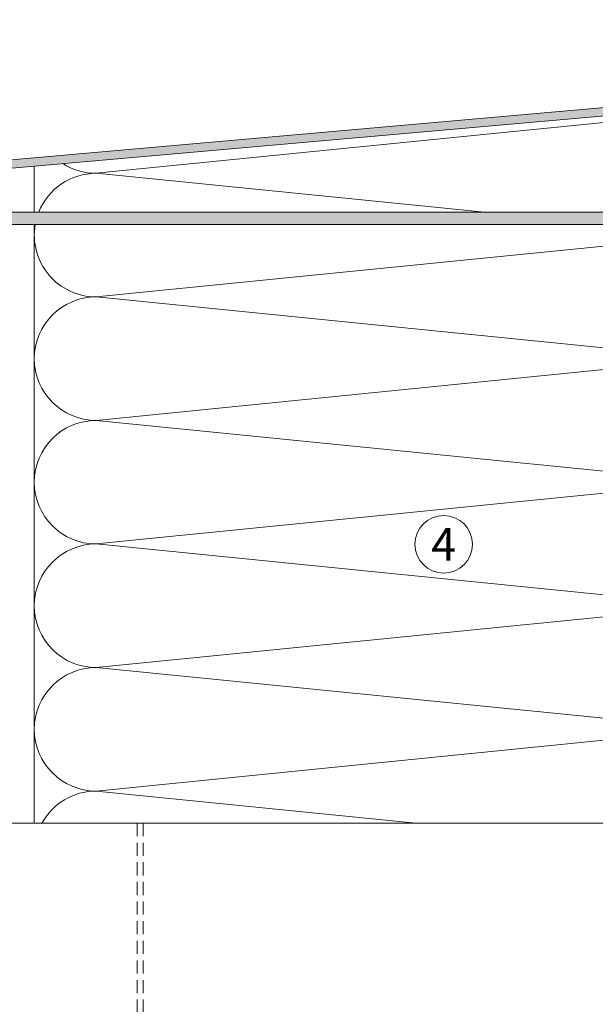
# Model space of a CAD drawing. Units: millimetres. Extents: x 2714 to 6621, y 1193 to 3851.
# Drawn here: x 2968 to 3108, y 1768 to 2007 of the extents above; entities that cross this region are included whole.
import ezdxf

# ---------------------------------------------------------------- set-up
doc = ezdxf.new("R2010")
doc.units = ezdxf.units.MM
doc.linetypes.add('VERDECKT2', pattern=[4.7625, 3.175, -1.5875])
doc.layers.add('90%', color=7, linetype='Continuous', transparency=0.9)
for name, color, linetype, lineweight in [('Schmale Strichlierte Volllinie_Grau', 252, 'VERDECKT2', 13), ('Schmale Volllinie', 7, 'Continuous', 13), ('Schmale Volllinie_Grau', 252, 'Continuous', 13), ('Schraffur', 250, 'Continuous', 13), ('Text', 7, 'Continuous', 13)]:
    doc.layers.add(name, color=color, linetype=linetype, lineweight=lineweight)
doc.styles.get("Standard").update_dxf_attribs({"font": 'arial.ttf'})

# ---------------------------------------------------------------- blocks, each defined once
blk = doc.blocks.new('MacFOX_215_L_11 Ansicht Winkel mit Dübel')
at = {"layer": 'Schraffur'}
h = blk.add_hatch(dxfattribs=at)
h.set_pattern_fill('LINE', color=256, angle=45)
h.set_pattern_definition([(45, (-544.4855, -3924.2043), (-2.245064, 2.245064), [])])
h.paths.add_polyline_path([(0, 0), (-4, 0), (-4, -24.5), (0, -24.5)])
h.paths.add_polyline_path([(0, -35.5), (-4, -35.5), (-4, -74.5), (0, -74.5)])
h.paths.add_polyline_path([(0, -85.5), (-4, -85.5), (-4, -124.5), (0, -124.5)])
h.paths.add_polyline_path([(0, -135.5), (-4, -135.5), (-4, -160), (0, -160)])
at = {"layer": 'Schmale Strichlierte Volllinie_Grau'}
for p, q in [((-194.55, 0), (-194.55, -160)), ((-150, 0), (-150, -160)), ((-148.5, 0), (-148.5, -160))]:
    blk.add_line(p, q, dxfattribs=at)
at = {"layer": 'Schmale Volllinie'}
for p, q in [((-210, 0), (0, 0)), ((-210, 0), (-210, -160)), ((-4, 0), (-4, -24.5)), ((0, 0), (0, -25.1)), ((-202.75, -20), (-202.75, -33.5)), ((-197.25, -20), (-197.25, -33.5)), ((-4, -24.5), (0, -24.5)), ((-4, -35.5), (-4, -124.5)), ((-4, -35.5), (0, -35.5)), ((0, -35.07), (0, -125.1)), ((-202.75, -60), (-202.75, -46.5)), ((-197.25, -60), (-197.25, -46.5)), ((-4, -74.5), (0, -74.5)), ((-4, -85.5), (0, -85.5)), ((-202.75, -100), (-202.75, -113.5)), ((-197.25, -100), (-197.25, -113.5)), ((-202.75, -140), (-202.75, -126.5)), ((-197.25, -140), (-197.25, -126.5)), ((-4, -124.5), (0, -124.5)), ((-4, -135.5), (-4, -160)), ((-4, -135.5), (0, -135.5)), ((0, -135.07), (0, -160)), ((-210, -160), (0, -160))]:
    blk.add_line(p, q, dxfattribs=at)
for centre in [(-200, -10), (-200, -70), (-200, -90), (-200, -150)]:
    blk.add_circle(centre, 2.55, dxfattribs=at)
for centre, start, end in [((-200, -20), 0, 180), ((-200, -33.5), 180, 0), ((-200, -46.5), 0, 180), ((-200, -60), 180, 0), ((-200, -100), 0, 180), ((-200, -113.5), 180, 0), ((-200, -126.5), 0, 180), ((-200, -140), 180, 0)]:
    blk.add_arc(centre, 2.75, start, end, dxfattribs=at)
blk = doc.blocks.new('MacFOX_215_L_11 Ansicht mit Dübel')
at = {"layer": 'Schraffur'}
blk.add_blockref('MacFOX_215_L_11 Ansicht Winkel mit Dübel', (-5, -3), dxfattribs=at)

msp = doc.modelspace()

# ---------------------------------------------------------------- hatches: boundary and pattern name
at = {"layer": '90%'}
h = msp.add_hatch(color=256, dxfattribs=at)
h.dxf.hatch_style = 1
edge = h.paths.add_edge_path()
edge.add_arc((3147.88, 1990.78), 4, 275, 360)
edge.add_line((3151.88, 1990.78), (3151.88, 2006.79))
edge.add_line((3151.88, 2006.79), (3149.88, 2006.79))
edge.add_line((3149.88, 2006.79), (3149.88, 1990.78))
edge.add_arc((3147.88, 1990.78), 2, -85, 0, ccw=False)
edge.add_line((3148.05, 1988.79), (2850.51, 1962.54))
edge.add_arc((2850.85, 1958.56), 4, 95, 180)
edge.add_line((2846.85, 1958.56), (2846.85, 1899.05))
edge.add_arc((2850.85, 1899.05), 4, 180, 315)
edge.add_line((2853.68, 1896.22), (2862.34, 1904.88))
edge.add_line((2862.34, 1904.88), (2860.92, 1906.29))
edge.add_line((2860.92, 1906.29), (2852.27, 1897.64))
edge.add_arc((2850.85, 1899.05), 2, 180, 315, ccw=False)
edge.add_line((2848.85, 1899.05), (2848.85, 1958.56))
edge.add_arc((2850.85, 1958.56), 2, 95, 180, ccw=False)
edge.add_line((2850.68, 1960.55), (3148.22, 1986.79))
h = msp.add_hatch(color=256, dxfattribs=at)
h.dxf.hatch_style = 1
h.paths.add_polyline_path([(2852.35, 1957.05), (3148.88, 1957.05), (3148.88, 1893.55), (3151.88, 1893.55), (3151.88, 1958.68, 0.416068), (3150.25, 1960.05), (2850.72, 1960.05, 0.412362), (2849.35, 1958.44), (2849.35, 1898.96), (2852.35, 1898.96)])

# ---------------------------------------------------------------- linework, layer by layer
at = {"layer": 'Schmale Volllinie'}
msp.add_circle((3071.34, 1879.42), 7, dxfattribs=at)
at = {"layer": 'Schmale Volllinie_Grau'}
for p, q in [((3136.88, 1984.49), (2986.88, 1969.49)), ((2971.88, 1960.05), (2971.88, 1971.24)), ((2986.88, 1969.49), (3081.26, 1960.05)), ((2971.88, 1957.05), (2971.88, 1811.72)), ((3136.88, 1954.49), (2986.88, 1939.49)), ((2986.88, 1939.49), (3136.88, 1924.49)), ((3136.88, 1924.49), (2986.88, 1909.49)), ((2986.88, 1909.49), (3136.88, 1894.49)), ((3136.88, 1894.49), (2986.88, 1879.49)), ((2986.88, 1879.49), (3136.88, 1864.49)), ((3136.88, 1864.49), (2986.88, 1849.49)), ((2986.88, 1849.49), (3136.88, 1834.49)), ((3136.88, 1834.49), (2986.88, 1819.49)), ((2986.88, 1819.49), (3064.58, 1811.72))]:
    msp.add_line(p, q, dxfattribs=at)
for points in [[(3148.22, 1986.79, 0.388879), (3151.88, 1990.78), (3151.88, 2006.79), (3149.88, 2006.79), (3149.88, 1990.78, -0.388879), (3148.05, 1988.79), (2850.51, 1962.54, 0.388879), (2846.85, 1958.56), (2846.85, 1899.05, 0.668179), (2853.68, 1896.22), (2862.34, 1904.88), (2860.92, 1906.29), (2852.27, 1897.64, -0.668179), (2848.85, 1899.05), (2848.85, 1958.56, -0.388879), (2850.68, 1960.55), (3148.22, 1986.79, 0.388879)], [(3151.88, 1958.68, 0.416068), (3150.25, 1960.05), (2850.72, 1960.05, 0.412362), (2849.35, 1958.44), (2849.35, 1898.96), (2852.35, 1898.96), (2852.35, 1957.05), (3148.88, 1957.05), (3148.88, 1893.55), (3151.88, 1893.55)]]:
    msp.add_lwpolyline(points, format="xyb", dxfattribs=at)
for centre, start, end in [((2986.88, 1984.49), 237.4189, 270), ((2986.88, 1954.49), 90, 158.2354), ((2986.88, 1954.49), 170.166, 270), ((2986.88, 1924.49), 90, 270), ((2986.88, 1894.49), 90, 270), ((2986.88, 1864.49), 90, 270), ((2986.88, 1834.49), 90, 270), ((2986.88, 1804.49), 90, 151.1858)]:
    msp.add_arc(centre, 15, start, end, dxfattribs=at)

# ---------------------------------------------------------------- block references
at = {"layer": 'Schraffur'}
msp.add_blockref('MacFOX_215_L_11 Ansicht mit Dübel', (3151.86, 1814.72), dxfattribs=at)

# ---------------------------------------------------------------- texts
at = {"layer": 'Text'}
msp.add_text('4', height=8, dxfattribs=at).set_placement((3068.3, 1875.41))

doc.saveas('drawing.dxf')
